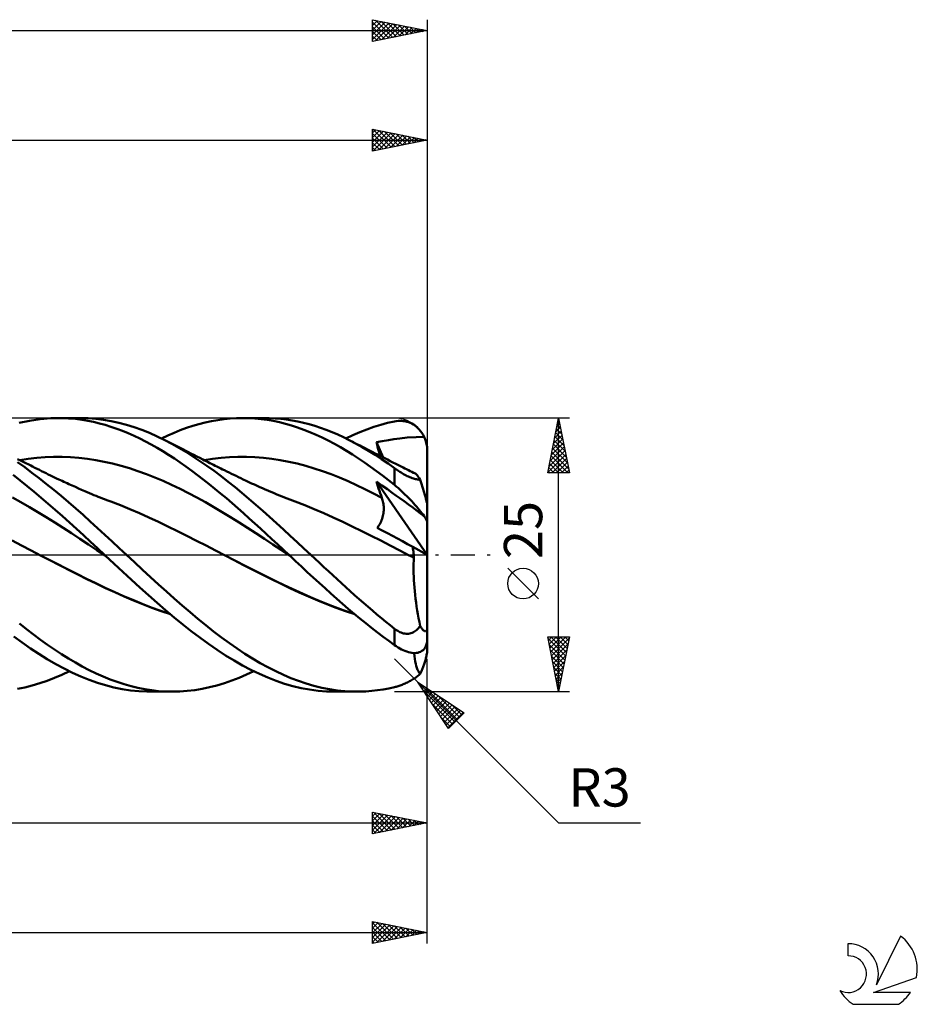
# Model space of a CAD drawing. Units: millimetres. Extents: x -17 to 235, y -41 to 53.
# Drawn here: x 153 to 235, y -41 to 49 of the extents above; entities that cross this region are included whole.
import ezdxf
from ezdxf.enums import TextEntityAlignment as Align

# ---------------------------------------------------------------- set-up
doc = ezdxf.new("R2010")
doc.units = ezdxf.units.MM
doc.header["$LTSCALE"] = 5.55
doc.linetypes.add('LONGDASH_DASH', pattern=[0.85, 0.4, -0.2, 0.05, -0.2])
for name, color, linetype in [('1', 4, 'CONTINUOUS'), ('2', 7, 'CONTINUOUS'), ('4', 2, 'LONGDASH_DASH'), ('CUT', 1, 'CONTINUOUS'), ('SK2', 7, 'CONTINUOUS'), ('SK4', 2, 'LONGDASH_DASH'), ('SK6', 5, 'CONTINUOUS')]:
    doc.layers.add(name, color=color, linetype=linetype)
doc.styles.get("Standard").update_dxf_attribs({"font": 'Monospac821 BT'})

msp = doc.modelspace()

# ---------------------------------------------------------------- linework, layer by layer
at = {"layer": '1', "color": 4, "linetype": 'CONTINUOUS', "lineweight": 50}
for p, q in [((152.703, 12.054), (153.665, 12.26)), ((153.665, 12.26), (154.626, 12.404)), ((154.626, 12.404), (155.595, 12.483)), ((155.595, 12.483), (156.506, 12.498)), ((156.291, 12.5), (158.302, 12.5)), ((157.207, 12.471), (156.506, 12.498)), ((157.856, 12.416), (157.207, 12.471)), ((158.447, 12.339), (157.856, 12.416)), ((159.007, 12.483), (158.311, 12.5)), ((158.983, 12.248), (158.447, 12.339)), ((159.51, 12.14), (158.983, 12.248)), ((159.706, 12.431), (159.007, 12.483)), ((160.037, 12.014), (159.51, 12.14)), ((160.411, 12.345), (159.706, 12.431)), ((160.566, 11.869), (160.037, 12.014)), ((161.117, 12.225), (160.411, 12.345)), ((161.094, 11.706), (160.566, 11.869)), ((161.623, 11.525), (161.094, 11.706)), ((161.824, 12.072), (161.117, 12.225)), ((162.527, 11.885), (161.824, 12.072)), ((163.222, 11.667), (162.527, 11.885)), ((167.999, 11.593), (168.564, 11.781)), ((168.564, 11.781), (169.132, 11.948)), ((169.132, 11.948), (169.704, 12.093)), ((169.704, 12.093), (170.277, 12.217)), ((170.277, 12.217), (170.85, 12.318)), ((170.85, 12.318), (171.423, 12.397)), ((171.423, 12.397), (171.995, 12.454)), ((171.995, 12.454), (172.566, 12.489)), ((172.566, 12.489), (173.136, 12.5)), ((173.133, 12.5), (175.146, 12.5)), ((173.688, 12.489), (173.136, 12.5)), ((174.246, 12.457), (173.688, 12.489)), ((174.805, 12.403), (174.246, 12.457)), ((175.365, 12.328), (174.805, 12.403)), ((175.561, 12.494), (175.037, 12.5)), ((175.925, 12.231), (175.365, 12.328)), ((176.085, 12.47), (175.561, 12.494)), ((176.483, 12.114), (175.925, 12.231)), ((176.607, 12.426), (176.085, 12.47)), ((177.04, 11.975), (176.483, 12.114)), ((177.125, 12.364), (176.607, 12.426)), ((177.594, 11.815), (177.04, 11.975)), ((177.641, 12.284), (177.125, 12.364)), ((178.148, 11.635), (177.594, 11.815)), ((178.158, 12.185), (177.641, 12.284)), ((178.678, 12.067), (178.158, 12.185)), ((179.201, 11.932), (178.678, 12.067)), ((179.724, 11.778), (179.201, 11.932)), ((180.247, 11.606), (179.724, 11.778)), ((185.11, 11.683), (185.746, 11.88)), ((185.746, 11.88), (186.376, 12.05)), ((186.376, 12.05), (187, 12.192)), ((187, 12.192), (187.161, 12.221)), ((187.161, 12.221), (187.322, 12.239)), ((187.322, 12.239), (187.483, 12.246)), ((187.643, 12.243), (187.483, 12.246)), ((187.802, 12.228), (187.643, 12.243)), ((187.961, 12.203), (187.802, 12.228)), ((188.118, 12.166), (187.961, 12.203)), ((188.273, 12.118), (188.118, 12.166)), ((188.426, 12.058), (188.273, 12.118)), ((188.577, 11.987), (188.426, 12.058)), ((188.724, 11.903), (188.577, 11.987)), ((188.868, 11.807), (188.724, 11.903)), ((189.008, 11.698), (188.868, 11.807)), ((189.143, 11.578), (189.008, 11.698)), ((162.152, 11.326), (161.623, 11.525)), ((162.679, 11.11), (162.152, 11.326)), ((163.203, 10.876), (162.679, 11.11)), ((163.725, 10.626), (163.203, 10.876)), ((163.917, 11.418), (163.222, 11.667)), ((164.614, 11.137), (163.917, 11.418)), ((165.313, 10.827), (164.614, 11.137)), ((166.014, 10.488), (165.313, 10.827)), ((165.719, 10.635), (166.291, 10.904)), ((166.291, 10.904), (166.862, 11.153)), ((166.862, 11.153), (167.432, 11.383)), ((167.432, 11.383), (167.999, 11.593)), ((178.708, 11.434), (178.148, 11.635)), ((179.269, 11.213), (178.708, 11.434)), ((179.831, 10.973), (179.269, 11.213)), ((180.393, 10.714), (179.831, 10.973)), ((180.77, 11.417), (180.247, 11.606)), ((181.292, 11.211), (180.77, 11.417)), ((181.813, 10.987), (181.292, 11.211)), ((182.332, 10.746), (181.813, 10.987)), ((182.561, 10.635), (183.193, 10.934)), ((183.193, 10.934), (183.831, 11.209)), ((183.831, 11.209), (184.471, 11.459)), ((184.471, 11.459), (185.11, 11.683)), ((189.271, 11.445), (189.143, 11.578)), ((189.393, 11.299), (189.271, 11.445)), ((189.506, 11.142), (189.393, 11.299)), ((189.611, 10.973), (189.506, 11.142)), ((189.706, 10.793), (189.611, 10.973)), ((164.248, 10.359), (163.725, 10.626)), ((164.776, 10.076), (164.248, 10.359)), ((165.305, 9.777), (164.776, 10.076)), ((166.661, 10.149), (166.014, 10.488)), ((166.198, 10.395), (166.014, 10.488)), ((166.383, 10.302), (166.198, 10.395)), ((166.567, 10.208), (166.383, 10.302)), ((166.752, 10.114), (166.567, 10.208)), ((167.305, 9.787), (166.661, 10.149)), ((166.937, 10.02), (166.752, 10.114)), ((167.121, 9.926), (166.937, 10.02)), ((167.306, 9.831), (167.121, 9.926)), ((180.953, 10.437), (180.393, 10.714)), ((181.508, 10.142), (180.953, 10.437)), ((182.06, 9.831), (181.508, 10.142)), ((182.852, 10.489), (182.332, 10.746)), ((183.443, 10.179), (182.852, 10.489)), ((182.986, 10.42), (182.852, 10.488)), ((183.119, 10.352), (182.986, 10.42)), ((183.253, 10.284), (183.119, 10.352)), ((183.386, 10.216), (183.253, 10.284)), ((183.618, 10.098), (183.386, 10.216)), ((184.039, 9.847), (183.443, 10.179)), ((183.851, 9.98), (183.618, 10.098)), ((184.083, 9.862), (183.851, 9.98)), ((185.35, 10.292), (185.889, 10.385)), ((185.405, 10.085), (185.35, 10.292)), ((185.981, 8.895), (185.35, 10.292)), ((185.461, 9.876), (185.405, 10.085)), ((185.889, 10.385), (186.441, 10.474)), ((186.441, 10.474), (186.953, 10.558)), ((186.953, 10.558), (187.501, 10.639)), ((187.501, 10.639), (188.165, 10.712)), ((188.165, 10.712), (188.971, 10.765)), ((188.971, 10.765), (189.706, 10.793)), ((189.755, 10.687), (189.706, 10.793)), ((189.798, 10.581), (189.755, 10.687)), ((189.838, 10.472), (189.798, 10.581)), ((189.874, 10.358), (189.838, 10.472)), ((189.907, 10.239), (189.874, 10.358)), ((189.936, 10.117), (189.907, 10.239)), ((189.959, 9.993), (189.936, 10.117)), ((189.977, 9.868), (189.959, 9.993)), ((165.836, 9.464), (165.305, 9.777)), ((166.366, 9.135), (165.836, 9.464)), ((166.895, 8.792), (166.366, 9.135)), ((167.943, 9.404), (167.305, 9.787)), ((167.491, 9.736), (167.306, 9.831)), ((167.717, 9.62), (167.491, 9.736)), ((167.943, 9.504), (167.717, 9.62)), ((168.168, 9.387), (167.943, 9.504)), ((168.581, 8.999), (167.943, 9.404)), ((168.394, 9.27), (168.168, 9.387)), ((168.665, 9.131), (168.394, 9.27)), ((169.222, 8.573), (168.581, 8.999)), ((168.936, 8.992), (168.665, 9.131)), ((182.61, 9.504), (182.06, 9.831)), ((183.162, 9.161), (182.61, 9.504)), ((183.714, 8.803), (183.162, 9.161)), ((184.636, 9.497), (184.039, 9.847)), ((184.315, 9.744), (184.083, 9.862)), ((184.547, 9.626), (184.315, 9.744)), ((184.78, 9.507), (184.547, 9.626)), ((185.233, 9.127), (184.636, 9.497)), ((185.012, 9.389), (184.78, 9.507)), ((185.244, 9.271), (185.012, 9.389)), ((185.828, 8.74), (185.233, 9.127)), ((185.373, 9.205), (185.244, 9.271)), ((185.622, 9.078), (185.373, 9.205)), ((185.518, 9.668), (185.461, 9.876)), ((185.577, 9.459), (185.518, 9.668)), ((185.637, 9.249), (185.577, 9.459)), ((185.87, 8.952), (185.622, 9.078)), ((185.698, 9.04), (185.637, 9.249)), ((189.99, 9.743), (189.977, 9.868)), ((189.998, 9.62), (189.99, 9.743)), ((190, 9.5), (189.998, 9.62)), ((190, 4.507), (190, 9.5)), ((153.212, 7.997), (152.54, 8.468)), ((152.82, 8.626), (152.567, 8.755)), ((152.773, 8.65), (153.543, 8.768)), ((153.074, 8.497), (152.82, 8.626)), ((153.328, 8.369), (153.074, 8.497)), ((153.582, 8.241), (153.328, 8.369)), ((153.543, 8.768), (154.314, 8.858)), ((153.76, 8.151), (153.582, 8.241)), ((153.939, 8.061), (153.76, 8.151)), ((154.314, 8.858), (155.084, 8.918)), ((155.084, 8.918), (155.854, 8.948)), ((155.854, 8.948), (156.625, 8.949)), ((157.395, 8.921), (156.625, 8.949)), ((158.165, 8.863), (157.395, 8.921)), ((158.936, 8.775), (158.165, 8.863)), ((159.706, 8.658), (158.936, 8.775)), ((160.476, 8.513), (159.706, 8.658)), ((161.247, 8.341), (160.476, 8.513)), ((162.017, 8.141), (161.247, 8.341)), ((162.788, 7.914), (162.017, 8.141)), ((167.423, 8.436), (166.895, 8.792)), ((167.948, 8.066), (167.423, 8.436)), ((169.207, 8.854), (168.936, 8.992)), ((169.478, 8.716), (169.207, 8.854)), ((169.865, 8.128), (169.222, 8.573)), ((169.641, 8.634), (169.478, 8.716)), ((169.609, 8.65), (170.382, 8.768)), ((169.804, 8.551), (169.641, 8.634)), ((169.967, 8.469), (169.804, 8.551)), ((170.51, 7.665), (169.865, 8.128)), ((170.13, 8.387), (169.967, 8.469)), ((170.293, 8.306), (170.13, 8.387)), ((170.456, 8.224), (170.293, 8.306)), ((170.382, 8.768), (171.155, 8.857)), ((170.619, 8.143), (170.456, 8.224)), ((170.782, 8.062), (170.619, 8.143)), ((171.155, 8.857), (171.929, 8.918)), ((171.929, 8.918), (172.702, 8.948)), ((172.702, 8.948), (173.476, 8.949)), ((174.249, 8.92), (173.476, 8.949)), ((175.022, 8.861), (174.249, 8.92)), ((175.796, 8.773), (175.022, 8.861)), ((176.569, 8.656), (175.796, 8.773)), ((177.342, 8.509), (176.569, 8.656)), ((178.116, 8.333), (177.342, 8.509)), ((178.889, 8.131), (178.116, 8.333)), ((179.662, 7.902), (178.889, 8.131)), ((184.268, 8.431), (183.714, 8.803)), ((184.821, 8.046), (184.268, 8.431)), ((186.417, 8.338), (185.828, 8.74)), ((186.119, 8.825), (185.87, 8.952)), ((186.367, 8.698), (186.119, 8.825)), ((186.615, 8.571), (186.367, 8.698)), ((187, 7.922), (186.417, 8.338)), ((186.864, 8.444), (186.615, 8.571)), ((187.112, 8.318), (186.864, 8.444)), ((187.36, 8.192), (187.112, 8.318)), ((187.491, 8.126), (187.36, 8.192)), ((187.621, 8.061), (187.491, 8.126)), ((152.799, 6.799), (152.148, 7.298)), ((153.878, 7.507), (153.212, 7.997)), ((154.542, 6.999), (153.878, 7.507)), ((154.142, 7.958), (153.939, 8.061)), ((154.346, 7.855), (154.142, 7.958)), ((154.55, 7.754), (154.346, 7.855)), ((154.754, 7.653), (154.55, 7.754)), ((154.958, 7.553), (154.754, 7.653)), ((155.162, 7.453), (154.958, 7.553)), ((155.365, 7.354), (155.162, 7.453)), ((155.569, 7.256), (155.365, 7.354)), ((155.757, 7.166), (155.569, 7.256)), ((163.558, 7.658), (162.788, 7.914)), ((164.328, 7.378), (163.558, 7.658)), ((165.099, 7.075), (164.328, 7.378)), ((168.471, 7.685), (167.948, 8.066)), ((168.995, 7.291), (168.471, 7.685)), ((169.524, 6.885), (168.995, 7.291)), ((171.154, 7.184), (170.51, 7.665)), ((170.953, 7.977), (170.782, 8.062)), ((171.123, 7.892), (170.953, 7.977)), ((171.294, 7.808), (171.123, 7.892)), ((171.465, 7.724), (171.294, 7.808)), ((171.677, 7.62), (171.465, 7.724)), ((171.889, 7.516), (171.677, 7.62)), ((172.101, 7.412), (171.889, 7.516)), ((172.314, 7.309), (172.101, 7.412)), ((172.526, 7.206), (172.314, 7.309)), ((172.738, 7.103), (172.526, 7.206)), ((180.436, 7.648), (179.662, 7.902)), ((181.209, 7.368), (180.436, 7.648)), ((181.982, 7.061), (181.209, 7.368)), ((185.371, 7.648), (184.821, 8.046)), ((185.918, 7.239), (185.371, 7.648)), ((186.461, 6.819), (185.918, 7.239)), ((187.095, 7.853), (187, 7.922)), ((187, 6.389), (187, 7.922)), ((187.193, 7.784), (187.095, 7.853)), ((187.293, 7.715), (187.193, 7.784)), ((187.396, 7.647), (187.293, 7.715)), ((187.501, 7.578), (187.396, 7.647)), ((187.608, 7.511), (187.501, 7.578)), ((187.718, 7.445), (187.608, 7.511)), ((187.783, 7.98), (187.621, 8.061)), ((187.829, 7.381), (187.718, 7.445)), ((187.945, 7.9), (187.783, 7.98)), ((187.941, 7.32), (187.829, 7.381)), ((188.055, 7.26), (187.941, 7.32)), ((188.106, 7.819), (187.945, 7.9)), ((188.169, 7.204), (188.055, 7.26)), ((188.268, 7.74), (188.106, 7.819)), ((188.284, 7.151), (188.169, 7.204)), ((188.429, 7.66), (188.268, 7.74)), ((188.591, 7.581), (188.429, 7.66)), ((188.752, 7.503), (188.591, 7.581)), ((188.914, 7.424), (188.752, 7.503)), ((188.969, 7.387), (188.914, 7.424)), ((189.031, 7.326), (188.969, 7.387)), ((189.101, 7.241), (189.031, 7.326)), ((189.177, 7.133), (189.101, 7.241)), ((153.444, 6.285), (152.799, 6.799)), ((155.211, 6.473), (154.542, 6.999)), ((155.881, 5.932), (155.211, 6.473)), ((155.945, 7.076), (155.757, 7.166)), ((156.133, 6.987), (155.945, 7.076)), ((156.321, 6.899), (156.133, 6.987)), ((156.475, 6.827), (156.321, 6.899)), ((156.63, 6.755), (156.475, 6.827)), ((156.784, 6.683), (156.63, 6.755)), ((156.938, 6.612), (156.784, 6.683)), ((157.093, 6.541), (156.938, 6.612)), ((157.247, 6.47), (157.093, 6.541)), ((157.402, 6.4), (157.247, 6.47)), ((157.556, 6.33), (157.402, 6.4)), ((157.843, 6.201), (157.556, 6.33)), ((165.869, 6.75), (165.099, 7.075)), ((166.639, 6.403), (165.869, 6.75)), ((167.41, 6.033), (166.639, 6.403)), ((170.054, 6.469), (169.524, 6.885)), ((170.585, 6.043), (170.054, 6.469)), ((171.797, 6.686), (171.154, 7.184)), ((172.436, 6.174), (171.797, 6.686)), ((172.95, 7), (172.738, 7.103)), ((173.162, 6.899), (172.95, 7)), ((173.452, 6.762), (173.162, 6.899)), ((173.7, 6.646), (173.452, 6.762)), ((173.949, 6.531), (173.7, 6.646)), ((174.197, 6.418), (173.949, 6.531)), ((174.445, 6.306), (174.197, 6.418)), ((174.694, 6.195), (174.445, 6.306)), ((182.756, 6.729), (181.982, 7.061)), ((183.529, 6.378), (182.756, 6.729)), ((184.302, 6.006), (183.529, 6.378)), ((185.416, 6.481), (185.35, 6.699)), ((189.991, 0.013), (185.35, 6.699)), ((185.843, 6.349), (185.35, 6.699)), ((185.484, 6.265), (185.416, 6.481)), ((186.348, 5.99), (185.843, 6.349)), ((187, 6.389), (186.461, 6.819)), ((187.161, 6.256), (187, 6.389)), ((188.397, 7.102), (188.284, 7.151)), ((188.508, 7.058), (188.397, 7.102)), ((188.617, 7.018), (188.508, 7.058)), ((188.724, 6.983), (188.617, 7.018)), ((188.827, 6.952), (188.724, 6.983)), ((188.925, 6.925), (188.827, 6.952)), ((189.018, 6.903), (188.925, 6.925)), ((189.107, 6.885), (189.018, 6.903)), ((189.191, 6.87), (189.107, 6.885)), ((189.259, 7.002), (189.177, 7.133)), ((189.271, 6.859), (189.191, 6.87)), ((189.347, 6.85), (189.259, 7.002)), ((189.347, 6.85), (189.271, 6.859)), ((189.378, 6.756), (189.347, 6.85)), ((189.409, 6.662), (189.378, 6.756)), ((189.439, 6.57), (189.409, 6.662)), ((189.469, 6.478), (189.439, 6.57)), ((189.499, 6.384), (189.469, 6.478)), ((189.53, 6.288), (189.499, 6.384)), ((154.084, 5.759), (153.444, 6.285)), ((154.723, 5.22), (154.084, 5.759)), ((156.552, 5.377), (155.881, 5.932)), ((158.13, 6.073), (157.843, 6.201)), ((158.417, 5.947), (158.13, 6.073)), ((158.705, 5.821), (158.417, 5.947)), ((158.914, 5.731), (158.705, 5.821)), ((159.124, 5.641), (158.914, 5.731)), ((159.334, 5.553), (159.124, 5.641)), ((159.543, 5.466), (159.334, 5.553)), ((159.737, 5.387), (159.543, 5.466)), ((168.18, 5.64), (167.41, 6.033)), ((168.95, 5.229), (168.18, 5.64)), ((171.115, 5.607), (170.585, 6.043)), ((171.643, 5.164), (171.115, 5.607)), ((173.065, 5.653), (172.436, 6.174)), ((173.694, 5.121), (173.065, 5.653)), ((174.942, 6.085), (174.694, 6.195)), ((175.19, 5.977), (174.942, 6.085)), ((175.439, 5.87), (175.19, 5.977)), ((175.552, 5.821), (175.439, 5.87)), ((175.786, 5.722), (175.552, 5.821)), ((176.02, 5.623), (175.786, 5.722)), ((176.255, 5.526), (176.02, 5.623)), ((176.489, 5.429), (176.255, 5.526)), ((176.723, 5.334), (176.489, 5.429)), ((185.076, 5.616), (184.302, 6.006)), ((185.849, 5.206), (185.076, 5.616)), ((185.554, 6.05), (185.484, 6.265)), ((185.625, 5.837), (185.554, 6.05)), ((185.698, 5.625), (185.625, 5.837)), ((185.773, 5.414), (185.698, 5.625)), ((185.849, 5.206), (185.773, 5.414)), ((186.8, 5.669), (186.348, 5.99)), ((187.138, 5.429), (186.8, 5.669)), ((187.475, 5.187), (187.138, 5.429)), ((187.322, 6.118), (187.161, 6.256)), ((187.483, 5.976), (187.322, 6.118)), ((187.643, 5.83), (187.483, 5.976)), ((187.802, 5.681), (187.643, 5.83)), ((187.961, 5.528), (187.802, 5.681)), ((188.118, 5.373), (187.961, 5.528)), ((189.561, 6.19), (189.53, 6.288)), ((189.592, 6.091), (189.561, 6.19)), ((189.623, 5.99), (189.592, 6.091)), ((189.654, 5.89), (189.623, 5.99)), ((189.684, 5.789), (189.654, 5.89)), ((189.714, 5.689), (189.684, 5.789)), ((189.743, 5.59), (189.714, 5.689)), ((189.772, 5.492), (189.743, 5.59)), ((189.799, 5.397), (189.772, 5.492)), ((152.871, 4.812), (152.1, 5.236)), ((153.641, 4.37), (152.871, 4.812)), ((155.366, 4.67), (154.723, 5.22)), ((156.01, 4.11), (155.366, 4.67)), ((157.223, 4.809), (156.552, 5.377)), ((157.889, 4.23), (157.223, 4.809)), ((159.93, 5.309), (159.737, 5.387)), ((160.123, 5.232), (159.93, 5.309)), ((160.316, 5.155), (160.123, 5.232)), ((160.51, 5.08), (160.316, 5.155)), ((160.703, 5.006), (160.51, 5.08)), ((160.896, 4.933), (160.703, 5.006)), ((161.089, 4.861), (160.896, 4.933)), ((161.959, 4.528), (161.09, 4.861)), ((162.828, 4.174), (161.959, 4.528)), ((169.721, 4.804), (168.95, 5.229)), ((170.491, 4.365), (169.721, 4.804)), ((172.167, 4.715), (171.643, 5.164)), ((172.686, 4.26), (172.167, 4.715)), ((174.326, 4.579), (173.694, 5.121)), ((174.958, 4.028), (174.326, 4.579)), ((176.957, 5.24), (176.723, 5.334)), ((177.192, 5.146), (176.957, 5.24)), ((177.426, 5.054), (177.192, 5.146)), ((177.678, 4.956), (177.426, 5.054)), ((177.931, 4.86), (177.678, 4.956)), ((178.8, 4.525), (177.931, 4.86)), ((179.668, 4.173), (178.8, 4.525)), ((185.886, 5.099), (185.849, 5.206)), ((185.919, 4.989), (185.886, 5.099)), ((185.948, 4.878), (185.919, 4.989)), ((185.972, 4.764), (185.948, 4.878)), ((185.991, 4.649), (185.972, 4.764)), ((186.006, 4.532), (185.991, 4.649)), ((186.016, 4.414), (186.006, 4.532)), ((187.875, 4.898), (187.475, 5.187)), ((188.277, 4.603), (187.875, 4.898)), ((188.273, 5.216), (188.118, 5.373)), ((188.426, 5.057), (188.273, 5.216)), ((188.671, 4.313), (188.277, 4.603)), ((188.577, 4.898), (188.426, 5.057)), ((188.724, 4.737), (188.577, 4.898)), ((188.868, 4.578), (188.724, 4.737)), ((189.008, 4.419), (188.868, 4.578)), ((189.825, 5.303), (189.799, 5.397)), ((189.85, 5.213), (189.825, 5.303)), ((189.874, 5.124), (189.85, 5.213)), ((189.897, 5.033), (189.874, 5.124)), ((189.92, 4.944), (189.897, 5.033)), ((189.94, 4.859), (189.92, 4.944)), ((189.958, 4.781), (189.94, 4.859)), ((189.972, 4.712), (189.958, 4.781)), ((189.984, 4.648), (189.972, 4.712)), ((189.993, 4.591), (189.984, 4.648)), ((189.998, 4.543), (189.993, 4.591)), ((190, 4.507), (189.998, 4.543)), ((190, 0.008), (190, 4.507)), ((154.412, 3.909), (153.641, 4.37)), ((155.183, 3.439), (154.412, 3.909)), ((156.655, 3.541), (156.01, 4.11)), ((158.55, 3.643), (157.889, 4.23)), ((159.207, 3.047), (158.55, 3.643)), ((163.697, 3.8), (162.828, 4.174)), ((164.566, 3.411), (163.697, 3.8)), ((171.261, 3.911), (170.491, 4.365)), ((172.032, 3.442), (171.261, 3.911)), ((173.203, 3.801), (172.686, 4.26)), ((173.721, 3.336), (173.203, 3.801)), ((175.591, 3.468), (174.958, 4.028)), ((180.537, 3.805), (179.668, 4.173)), ((181.405, 3.418), (180.537, 3.805)), ((185.944, 3.555), (185.97, 3.681)), ((185.97, 3.681), (185.991, 3.807)), ((185.991, 3.807), (186.007, 3.931)), ((186.007, 3.931), (186.016, 4.054)), ((186.021, 4.295), (186.016, 4.414)), ((186.016, 4.054), (186.021, 4.175)), ((186.021, 4.175), (186.021, 4.295)), ((188.991, 4.075), (188.671, 4.313)), ((189.368, 3.792), (188.991, 4.075)), ((189.143, 4.262), (189.008, 4.419)), ((189.271, 4.109), (189.143, 4.262)), ((189.393, 3.958), (189.271, 4.109)), ((189.706, 3.539), (189.368, 3.792)), ((189.506, 3.813), (189.393, 3.958)), ((189.611, 3.672), (189.506, 3.813)), ((189.706, 3.539), (189.611, 3.672)), ((155.953, 2.96), (155.183, 3.439)), ((156.724, 2.472), (155.953, 2.96)), ((157.299, 2.963), (156.655, 3.541)), ((157.941, 2.379), (157.299, 2.963)), ((159.868, 2.446), (159.207, 3.047)), ((165.435, 3.011), (164.566, 3.411)), ((166.304, 2.599), (165.435, 3.011)), ((172.802, 2.959), (172.032, 3.442)), ((173.573, 2.465), (172.802, 2.959)), ((174.24, 2.868), (173.721, 3.336)), ((174.759, 2.397), (174.24, 2.868)), ((176.223, 2.901), (175.591, 3.468)), ((176.851, 2.327), (176.223, 2.901)), ((182.274, 3.014), (181.405, 3.418)), ((183.143, 2.598), (182.274, 3.014)), ((185.583, 2.695), (185.653, 2.811)), ((185.653, 2.811), (185.717, 2.93)), ((185.717, 2.93), (185.775, 3.052)), ((185.775, 3.052), (185.826, 3.176)), ((185.826, 3.176), (185.872, 3.301)), ((185.872, 3.301), (185.911, 3.428)), ((185.911, 3.428), (185.944, 3.555)), ((189.755, 3.469), (189.706, 3.539)), ((189.798, 3.404), (189.755, 3.469)), ((189.838, 3.34), (189.798, 3.404)), ((189.874, 3.277), (189.838, 3.34)), ((189.907, 3.216), (189.874, 3.277)), ((189.936, 3.157), (189.907, 3.216)), ((189.959, 3.101), (189.936, 3.157)), ((189.977, 3.048), (189.959, 3.101)), ((189.99, 3), (189.977, 3.048)), ((189.998, 2.957), (189.99, 3)), ((190, 2.918), (189.998, 2.957)), ((157.494, 1.976), (156.724, 2.472)), ((158.265, 1.471), (157.494, 1.976)), ((158.58, 1.789), (157.941, 2.379)), ((160.53, 1.839), (159.868, 2.446)), ((161.194, 1.228), (160.53, 1.839)), ((167.173, 2.176), (166.304, 2.599)), ((168.042, 1.739), (167.173, 2.176)), ((174.343, 1.968), (173.573, 2.465)), ((175.113, 1.465), (174.343, 1.968)), ((175.279, 1.922), (174.759, 2.397)), ((175.799, 1.444), (175.279, 1.922)), ((177.473, 1.751), (176.851, 2.327)), ((184.011, 2.174), (183.143, 2.598)), ((184.88, 1.743), (184.011, 2.174)), ((185.427, 2.479), (185.507, 2.585)), ((185.888, 2.232), (185.427, 2.479)), ((185.507, 2.585), (185.583, 2.695)), ((186.35, 1.984), (185.888, 2.232)), ((186.813, 1.736), (186.35, 1.984)), ((152.928, 0.857), (152.06, 1.301)), ((159.035, 0.956), (158.265, 1.471)), ((159.216, 1.196), (158.58, 1.789)), ((159.806, 0.442), (159.035, 0.956)), ((159.855, 0.599), (159.216, 1.196)), ((161.857, 0.615), (161.194, 1.228)), ((168.911, 1.294), (168.042, 1.739)), ((169.78, 0.848), (168.911, 1.294)), ((175.884, 0.958), (175.113, 1.465)), ((176.318, 0.963), (175.799, 1.444)), ((176.654, 0.446), (175.884, 0.958)), ((176.835, 0.481), (176.318, 0.963)), ((178.096, 1.17), (177.473, 1.751)), ((178.724, 0.585), (178.096, 1.17)), ((185.748, 1.303), (184.88, 1.743)), ((186.617, 0.855), (185.748, 1.303)), ((187.277, 1.487), (186.813, 1.736)), ((187.741, 1.238), (187.277, 1.487)), ((188.205, 0.989), (187.741, 1.238)), ((188.669, 0.74), (188.205, 0.989)), ((153.795, 0.405), (152.928, 0.857)), ((154.663, -0.05), (153.795, 0.405)), ((160.577, -0.071), (159.806, 0.442)), ((160.5, 0), (159.855, 0.599)), ((160.513, -0.012), (160.5, 0)), ((162.518, 0), (161.857, 0.615)), ((163.247, -0.684), (162.518, 0)), ((170.649, 0.4), (169.78, 0.848)), ((171.518, -0.05), (170.649, 0.4)), ((177.424, -0.071), (176.654, 0.446)), ((177.349, 0), (176.835, 0.481)), ((177.361, -0.012), (177.349, 0)), ((179.354, 0), (178.724, 0.585)), ((179.756, -0.373), (179.354, 0)), ((187.486, 0.401), (186.617, 0.855)), ((188.354, -0.051), (187.486, 0.401)), ((188.691, 0.591), (188.669, 0.74)), ((190, 0.008), (188.669, 0.74)), ((188.712, 0.442), (188.691, 0.591)), ((188.73, 0.295), (188.712, 0.442)), ((188.746, 0.15), (188.73, 0.295)), ((188.76, 0.007), (188.746, 0.15)), ((188.771, -0.133), (188.76, 0.007)), ((190, -6.561), (190, 0.008)), ((155.511, -0.491), (154.663, -0.05)), ((155.504, -0.486), (154.666, -0.051)), ((156.346, -0.918), (155.504, -0.486)), ((156.359, -0.928), (155.511, -0.491)), ((160.526, -0.024), (160.513, -0.012)), ((160.539, -0.036), (160.526, -0.024)), ((160.552, -0.048), (160.539, -0.036)), ((160.565, -0.06), (160.552, -0.048)), ((160.578, -0.072), (160.565, -0.06)), ((161.375, -0.811), (160.578, -0.072)), ((162.171, -1.547), (161.375, -0.811)), ((163.971, -1.362), (163.247, -0.684)), ((171.518, -0.05), (171.517, -0.05)), ((172.46, -0.539), (171.517, -0.05)), ((172.364, -0.491), (171.518, -0.05)), ((173.211, -0.934), (172.364, -0.491)), ((173.419, -1.037), (172.46, -0.539)), ((177.386, -0.036), (177.361, -0.012)), ((177.399, -0.047), (177.386, -0.036)), ((177.412, -0.059), (177.399, -0.047)), ((177.424, -0.071), (177.412, -0.059)), ((177.958, -0.572), (177.424, -0.071)), ((178.494, -1.073), (177.958, -0.572)), ((180.158, -0.745), (179.756, -0.373)), ((180.56, -1.117), (180.158, -0.745)), ((188.424, -0.087), (188.354, -0.051)), ((188.425, -0.087), (188.354, -0.051)), ((188.355, -0.051), (188.355, -0.051)), ((188.355, -0.051), (188.355, -0.051)), ((188.493, -0.123), (188.424, -0.087)), ((188.496, -0.124), (188.425, -0.087)), ((188.562, -0.159), (188.493, -0.123)), ((188.567, -0.16), (188.496, -0.124)), ((188.632, -0.195), (188.562, -0.159)), ((188.638, -0.197), (188.567, -0.16)), ((188.701, -0.231), (188.632, -0.195)), ((188.708, -0.234), (188.638, -0.197)), ((188.771, -0.266), (188.701, -0.231)), ((188.779, -0.27), (188.708, -0.234)), ((188.739, -1.091), (188.744, -0.807)), ((188.744, -0.807), (188.755, -0.532)), ((188.755, -0.532), (188.77, -0.266)), ((188.772, -0.267), (188.77, -0.266)), ((188.779, -0.27), (188.771, -0.133)), ((188.773, -0.268), (188.772, -0.267)), ((188.774, -0.268), (188.773, -0.268)), ((188.775, -0.269), (188.774, -0.268)), ((188.777, -0.269), (188.775, -0.269)), ((188.779, -0.27), (188.777, -0.269)), ((157.188, -1.346), (156.346, -0.918)), ((157.207, -1.362), (156.359, -0.928)), ((158.028, -1.77), (157.188, -1.346)), ((158.056, -1.791), (157.207, -1.362)), ((158.863, -2.188), (158.028, -1.77)), ((158.904, -2.217), (158.056, -1.791)), ((162.958, -2.274), (162.171, -1.547)), ((164.697, -2.033), (163.971, -1.362)), ((174.058, -1.369), (173.211, -0.934)), ((174.396, -1.534), (173.419, -1.037)), ((174.904, -1.797), (174.058, -1.369)), ((175.374, -2.022), (174.396, -1.534)), ((175.751, -2.217), (174.904, -1.797)), ((179.033, -1.572), (178.494, -1.073)), ((179.574, -2.068), (179.033, -1.572)), ((180.961, -1.488), (180.56, -1.117)), ((181.362, -1.858), (180.961, -1.488)), ((188.739, -1.384), (188.739, -1.091)), ((188.744, -1.687), (188.739, -1.384)), ((188.754, -1.998), (188.744, -1.687)), ((159.705, -2.599), (158.863, -2.188)), ((159.752, -2.633), (158.904, -2.217)), ((160.552, -3), (159.705, -2.599)), ((160.6, -3.035), (159.752, -2.633)), ((163.739, -2.991), (162.958, -2.274)), ((165.425, -2.697), (164.697, -2.033)), ((166.154, -3.352), (165.425, -2.697)), ((176.35, -2.498), (175.374, -2.022)), ((176.598, -2.629), (175.751, -2.217)), ((177.321, -2.963), (176.35, -2.498)), ((177.445, -3.034), (176.598, -2.629)), ((180.114, -2.56), (179.574, -2.068)), ((180.654, -3.048), (180.114, -2.56)), ((181.761, -2.226), (181.362, -1.858)), ((182.159, -2.594), (181.761, -2.226)), ((182.558, -2.959), (182.159, -2.594)), ((188.77, -2.318), (188.754, -1.998)), ((188.791, -2.646), (188.77, -2.318)), ((188.817, -2.981), (188.791, -2.646)), ((161.4, -3.388), (160.552, -3)), ((161.448, -3.424), (160.6, -3.035)), ((162.247, -3.763), (161.4, -3.388)), ((162.296, -3.801), (161.448, -3.424)), ((164.52, -3.695), (163.739, -2.991)), ((166.881, -3.998), (166.154, -3.352)), ((178.315, -3.423), (177.321, -2.963)), ((178.291, -3.427), (177.445, -3.034)), ((179.138, -3.803), (178.291, -3.427)), ((179.321, -3.866), (178.315, -3.423)), ((181.19, -3.531), (180.654, -3.048)), ((181.723, -4.006), (181.19, -3.531)), ((182.959, -3.322), (182.558, -2.959)), ((183.361, -3.683), (182.959, -3.322)), ((188.849, -3.322), (188.817, -2.981)), ((188.885, -3.666), (188.849, -3.322)), ((163.09, -4.123), (162.247, -3.763)), ((163.144, -4.164), (162.296, -3.801)), ((163.933, -4.47), (163.09, -4.123)), ((163.992, -4.513), (163.144, -4.164)), ((164.783, -4.798), (163.933, -4.47)), ((165.304, -4.384), (164.52, -3.695)), ((166.088, -5.057), (165.304, -4.384)), ((167.602, -4.63), (166.881, -3.998)), ((179.985, -4.163), (179.138, -3.803)), ((180.327, -4.286), (179.321, -3.866)), ((180.831, -4.507), (179.985, -4.163)), ((181.328, -4.681), (180.327, -4.286)), ((182.252, -4.473), (181.723, -4.006)), ((182.781, -4.933), (182.252, -4.473)), ((183.767, -4.042), (183.361, -3.683)), ((184.174, -4.397), (183.767, -4.042)), ((184.581, -4.749), (184.174, -4.397)), ((188.927, -4.014), (188.885, -3.666)), ((188.973, -4.366), (188.927, -4.014)), ((189.024, -4.72), (188.973, -4.366)), ((164.84, -4.84), (163.992, -4.513)), ((165.636, -5.107), (164.783, -4.798)), ((165.688, -5.147), (164.84, -4.84)), ((166.488, -5.394), (165.636, -5.107)), ((166.536, -5.434), (165.688, -5.147)), ((166.872, -5.714), (166.088, -5.057)), ((168.318, -5.248), (167.602, -4.63)), ((169.035, -5.849), (168.318, -5.248)), ((181.678, -4.835), (180.831, -4.507)), ((182.324, -5.051), (181.328, -4.681)), ((182.525, -5.145), (181.678, -4.835)), ((183.325, -5.395), (182.324, -5.051)), ((183.371, -5.433), (182.525, -5.145)), ((183.311, -5.384), (182.781, -4.933)), ((183.843, -5.826), (183.311, -5.384)), ((184.988, -5.096), (184.581, -4.749)), ((185.395, -5.439), (184.988, -5.096)), ((189.08, -5.076), (189.024, -4.72)), ((189.14, -5.435), (189.08, -5.076)), ((153.376, -6.795), (152.736, -6.287)), ((167.654, -6.353), (166.872, -5.714)), ((169.755, -6.433), (169.035, -5.849)), ((184.375, -6.258), (183.843, -5.826)), ((184.906, -6.679), (184.375, -6.258)), ((185.801, -5.776), (185.395, -5.439)), ((186.204, -6.107), (185.801, -5.776)), ((186.603, -6.431), (186.204, -6.107)), ((189.205, -5.795), (189.14, -5.435)), ((189.274, -6.154), (189.205, -5.795)), ((189.347, -6.512), (189.274, -6.154)), ((154.01, -7.287), (153.376, -6.795)), ((168.43, -6.97), (167.654, -6.353)), ((169.209, -7.563), (168.43, -6.97)), ((170.478, -6.998), (169.755, -6.433)), ((171.199, -7.543), (170.478, -6.998)), ((185.435, -7.089), (184.906, -6.679)), ((185.96, -7.487), (185.435, -7.089)), ((187, -6.748), (186.603, -6.431)), ((187.095, -6.821), (187, -6.748)), ((187, -8.244), (187, -6.748)), ((187.193, -6.889), (187.095, -6.821)), ((187.293, -6.952), (187.193, -6.889)), ((187.396, -7.01), (187.293, -6.952)), ((187.501, -7.062), (187.396, -7.01)), ((187.608, -7.107), (187.501, -7.062)), ((187.718, -7.145), (187.608, -7.107)), ((187.829, -7.175), (187.718, -7.145)), ((187.941, -7.197), (187.829, -7.175)), ((188.055, -7.209), (187.941, -7.197)), ((188.284, -7.204), (188.397, -7.186)), ((188.397, -7.186), (188.508, -7.158)), ((188.508, -7.158), (188.617, -7.12)), ((188.617, -7.12), (188.724, -7.071)), ((188.724, -7.071), (188.827, -7.014)), ((188.827, -7.014), (188.925, -6.948)), ((188.925, -6.948), (189.018, -6.874)), ((189.018, -6.874), (189.107, -6.793)), ((189.107, -6.793), (189.191, -6.706)), ((189.191, -6.706), (189.271, -6.613)), ((189.271, -6.613), (189.347, -6.512)), ((189.378, -6.561), (189.347, -6.512)), ((189.409, -6.607), (189.378, -6.561)), ((189.439, -6.651), (189.409, -6.607)), ((189.469, -6.693), (189.439, -6.651)), ((189.499, -6.732), (189.469, -6.693)), ((189.53, -6.771), (189.499, -6.732)), ((189.561, -6.807), (189.53, -6.771)), ((189.592, -6.842), (189.561, -6.807)), ((189.623, -6.873), (189.592, -6.842)), ((189.654, -6.902), (189.623, -6.873)), ((189.684, -6.927), (189.654, -6.902)), ((189.714, -6.948), (189.684, -6.927)), ((189.743, -6.966), (189.714, -6.948)), ((189.772, -6.978), (189.743, -6.966)), ((189.799, -6.987), (189.772, -6.978)), ((189.825, -6.99), (189.799, -6.987)), ((189.825, -6.99), (189.85, -6.989)), ((189.85, -6.989), (189.874, -6.981)), ((189.874, -6.981), (189.897, -6.967)), ((189.897, -6.967), (189.92, -6.946)), ((189.92, -6.946), (189.94, -6.916)), ((189.94, -6.916), (189.958, -6.878)), ((189.958, -6.878), (189.972, -6.834)), ((189.972, -6.834), (189.984, -6.78)), ((189.984, -6.78), (189.993, -6.714)), ((189.993, -6.714), (189.998, -6.64)), ((189.998, -6.64), (190, -6.561)), ((190, -7.696), (190, -6.561)), ((152.986, -8.009), (152.219, -7.449)), ((153.75, -8.544), (152.986, -8.009)), ((154.645, -7.763), (154.01, -7.287)), ((155.282, -8.22), (154.645, -7.763)), ((169.996, -8.132), (169.209, -7.563)), ((171.919, -8.066), (171.199, -7.543)), ((172.63, -8.563), (171.919, -8.066)), ((186.482, -7.872), (185.96, -7.487)), ((187, -8.244), (186.482, -7.872)), ((188.169, -7.212), (188.055, -7.209)), ((188.169, -7.212), (188.284, -7.204)), ((189.936, -8.166), (189.959, -8.077)), ((189.959, -8.077), (189.977, -7.984)), ((189.977, -7.984), (189.99, -7.888)), ((189.99, -7.888), (189.998, -7.792)), ((189.998, -7.792), (190, -7.696)), ((190, -8.562), (190, -7.724)), ((154.509, -9.051), (153.75, -8.544)), ((155.921, -8.658), (155.282, -8.22)), ((156.561, -9.076), (155.921, -8.658)), ((170.784, -8.673), (169.996, -8.132)), ((171.57, -9.184), (170.784, -8.673)), ((173.331, -9.031), (172.63, -8.563)), ((187.161, -8.354), (187, -8.244)), ((187.322, -8.457), (187.161, -8.354)), ((187.483, -8.552), (187.322, -8.457)), ((187.643, -8.639), (187.483, -8.552)), ((187.802, -8.717), (187.643, -8.639)), ((187.961, -8.786), (187.802, -8.717)), ((188.118, -8.845), (187.961, -8.786)), ((188.273, -8.894), (188.118, -8.845)), ((188.426, -8.933), (188.273, -8.894)), ((188.577, -8.96), (188.426, -8.933)), ((188.724, -8.975), (188.577, -8.96)), ((188.868, -8.978), (188.724, -8.975)), ((188.815, -9.248), (188.787, -8.978)), ((188.868, -8.978), (189.008, -8.967)), ((189.008, -8.967), (189.143, -8.943)), ((189.143, -8.943), (189.271, -8.905)), ((189.271, -8.905), (189.393, -8.853)), ((189.393, -8.853), (189.506, -8.786)), ((189.506, -8.786), (189.611, -8.703)), ((189.611, -8.703), (189.706, -8.606)), ((189.706, -8.606), (189.755, -8.543)), ((189.755, -8.543), (189.798, -8.477)), ((189.798, -8.477), (189.838, -8.408)), ((189.838, -8.408), (189.874, -8.333)), ((189.874, -8.333), (189.907, -8.252)), ((189.907, -8.252), (189.936, -8.166)), ((189.958, -9.033), (189.972, -8.936)), ((189.972, -8.936), (189.984, -8.838)), ((189.984, -8.838), (189.993, -8.74)), ((189.993, -8.74), (189.998, -8.647)), ((189.998, -8.647), (190, -8.562)), ((155.273, -9.529), (154.509, -9.051)), ((156.043, -9.976), (155.273, -9.529)), ((157.201, -9.474), (156.561, -9.076)), ((157.839, -9.85), (157.201, -9.474)), ((158.473, -10.205), (157.839, -9.85)), ((172.347, -9.661), (171.57, -9.184)), ((173.116, -10.103), (172.347, -9.661)), ((174.033, -9.472), (173.331, -9.031)), ((174.738, -9.886), (174.033, -9.472)), ((175.443, -10.272), (174.738, -9.886)), ((188.85, -9.501), (188.815, -9.248)), ((188.892, -9.736), (188.85, -9.501)), ((188.94, -9.954), (188.892, -9.736)), ((189.714, -9.983), (189.743, -9.895)), ((189.743, -9.895), (189.772, -9.805)), ((189.772, -9.805), (189.799, -9.715)), ((189.799, -9.715), (189.825, -9.624)), ((189.825, -9.624), (189.85, -9.533)), ((189.85, -9.533), (189.874, -9.439)), ((189.874, -9.439), (189.897, -9.339)), ((189.897, -9.339), (189.92, -9.237)), ((189.92, -9.237), (189.94, -9.134)), ((189.94, -9.134), (189.958, -9.033)), ((156.815, -10.39), (156.043, -9.976)), ((156.62, -10.953), (157.301, -10.635)), ((157.584, -10.771), (156.815, -10.39)), ((158.344, -11.114), (157.584, -10.771)), ((159.103, -10.535), (158.473, -10.205)), ((159.737, -10.843), (159.103, -10.535)), ((173.886, -10.51), (173.116, -10.103)), ((173.471, -10.948), (174.136, -10.635)), ((174.658, -10.881), (173.886, -10.51)), ((176.147, -10.631), (175.443, -10.272)), ((176.848, -10.96), (176.147, -10.631)), ((188.993, -10.154), (188.94, -9.954)), ((189.053, -10.335), (188.993, -10.154)), ((189.118, -10.498), (189.053, -10.335)), ((189.19, -10.642), (189.118, -10.498)), ((189.266, -10.768), (189.19, -10.642)), ((189.347, -10.875), (189.266, -10.768)), ((189.378, -10.811), (189.409, -10.746)), ((189.409, -10.746), (189.439, -10.68)), ((189.439, -10.68), (189.469, -10.614)), ((189.469, -10.614), (189.499, -10.545)), ((189.499, -10.545), (189.53, -10.473)), ((189.53, -10.473), (189.561, -10.397)), ((189.561, -10.397), (189.592, -10.319)), ((189.592, -10.319), (189.623, -10.238)), ((189.623, -10.238), (189.654, -10.155)), ((189.654, -10.155), (189.684, -10.07)), ((189.684, -10.07), (189.714, -9.983)), ((154.58, -11.738), (155.259, -11.505)), ((155.259, -11.505), (155.939, -11.243)), ((155.939, -11.243), (156.62, -10.953)), ((159.098, -11.42), (158.344, -11.114)), ((159.852, -11.688), (159.098, -11.42)), ((160.376, -11.126), (159.737, -10.843)), ((160.609, -11.919), (159.852, -11.688)), ((161.016, -11.384), (160.376, -11.126)), ((161.656, -11.616), (161.016, -11.384)), ((162.294, -11.822), (161.656, -11.616)), ((171.462, -11.729), (172.14, -11.495)), ((172.14, -11.495), (172.808, -11.234)), ((172.808, -11.234), (173.471, -10.948)), ((175.431, -11.216), (174.658, -10.881)), ((176.203, -11.514), (175.431, -11.216)), ((176.965, -11.772), (176.203, -11.514)), ((177.542, -11.259), (176.848, -10.96)), ((178.239, -11.527), (177.542, -11.259)), ((178.94, -11.764), (178.239, -11.527)), ((188.08, -11.704), (188.178, -11.657)), ((188.178, -11.657), (188.275, -11.608)), ((188.275, -11.608), (188.372, -11.557)), ((188.372, -11.557), (188.467, -11.505)), ((188.467, -11.505), (188.561, -11.452)), ((188.561, -11.452), (188.653, -11.397)), ((188.653, -11.397), (188.744, -11.341)), ((188.744, -11.341), (188.83, -11.284)), ((188.83, -11.284), (188.914, -11.227)), ((188.914, -11.227), (188.994, -11.169)), ((188.994, -11.169), (189.071, -11.111)), ((189.071, -11.111), (189.145, -11.053)), ((189.145, -11.053), (189.215, -10.994)), ((189.215, -10.994), (189.282, -10.935)), ((189.282, -10.935), (189.347, -10.875)), ((189.347, -10.874), (189.378, -10.811)), ((152.552, -12.253), (153.233, -12.112)), ((153.233, -12.112), (153.907, -11.94)), ((153.907, -11.94), (154.58, -11.738)), ((161.366, -12.112), (160.609, -11.919)), ((162.123, -12.266), (161.366, -12.112)), ((162.878, -12.382), (162.123, -12.266)), ((162.927, -12.001), (162.294, -11.822)), ((163.628, -12.459), (162.878, -12.382)), ((163.556, -12.153), (162.927, -12.001)), ((164.186, -12.277), (163.556, -12.153)), ((164.379, -12.496), (163.628, -12.459)), ((164.818, -12.374), (164.186, -12.277)), ((164.379, -12.496), (165.137, -12.494)), ((166.728, -12.5), (164.709, -12.5)), ((165.452, -12.444), (164.818, -12.374)), ((166.087, -12.486), (165.452, -12.444)), ((166.72, -12.5), (166.087, -12.486)), ((166.72, -12.5), (167.399, -12.484)), ((167.399, -12.484), (168.072, -12.437)), ((168.072, -12.437), (168.745, -12.357)), ((168.745, -12.357), (169.423, -12.247)), ((169.423, -12.247), (170.102, -12.105)), ((170.102, -12.105), (170.783, -11.932)), ((170.783, -11.932), (171.462, -11.729)), ((177.708, -11.989), (176.965, -11.772)), ((178.461, -12.169), (177.708, -11.989)), ((179.236, -12.313), (178.461, -12.169)), ((179.644, -11.968), (178.94, -11.764)), ((180.014, -12.417), (179.236, -12.313)), ((180.348, -12.14), (179.644, -11.968)), ((180.791, -12.479), (180.014, -12.417)), ((181.052, -12.28), (180.348, -12.14)), ((181.561, -12.5), (180.791, -12.479)), ((181.753, -12.385), (181.052, -12.28)), ((183.564, -12.5), (181.564, -12.5)), ((182.451, -12.457), (181.753, -12.385)), ((183.154, -12.494), (182.451, -12.457)), ((183.864, -12.497), (183.154, -12.494)), ((183.864, -12.497), (184.39, -12.476)), ((184.39, -12.476), (184.917, -12.437)), ((184.917, -12.437), (185.444, -12.378)), ((185.444, -12.378), (185.968, -12.301)), ((185.968, -12.301), (186.486, -12.206)), ((186.486, -12.206), (187, -12.092)), ((187, -12.092), (187.081, -12.072)), ((187.081, -12.072), (187.164, -12.05)), ((187.164, -12.05), (187.248, -12.025)), ((187.248, -12.025), (187.335, -11.999)), ((187.335, -11.999), (187.423, -11.97)), ((187.423, -11.97), (187.513, -11.939)), ((187.513, -11.939), (187.604, -11.905)), ((187.604, -11.905), (187.697, -11.869)), ((187.697, -11.869), (187.792, -11.831)), ((187.792, -11.831), (187.887, -11.791)), ((187.887, -11.791), (187.983, -11.749)), ((187.983, -11.749), (188.08, -11.704))]:
    msp.add_line(p, q, dxfattribs=at)
at = {"layer": '2', "color": 7, "linetype": 'CONTINUOUS', "lineweight": 25}
for p, q in [((185, 36.9), (185, 38.9)), ((185, 38.9), (190, 37.9)), ((185, 38.555), (185.288, 38.842)), ((185, 38.131), (185.641, 38.772)), ((185, 37.706), (185.995, 38.701)), ((185.029, 38.894), (186.686, 37.237)), ((185.559, 38.788), (187.04, 37.308)), ((190, 38.9), (190, 9.5)), ((64.4, 37.9), (190, 37.9)), ((185, 37.282), (186.348, 38.63)), ((185, 38.499), (186.333, 37.167)), ((185, 38.075), (185.979, 37.096)), ((190, 37.9), (185, 36.9)), ((185.053, 36.911), (186.702, 38.56)), ((185.583, 37.017), (187.055, 38.489)), ((186.09, 38.682), (187.393, 37.379)), ((186.113, 37.123), (187.409, 38.418)), ((186.62, 38.576), (187.747, 37.449)), ((186.644, 37.229), (187.762, 38.348)), ((187.15, 38.47), (188.1, 37.52)), ((187.174, 37.335), (188.116, 38.277)), ((187.681, 38.364), (188.454, 37.591)), ((187.704, 37.441), (188.47, 38.206)), ((188.211, 38.258), (188.807, 37.661)), ((188.235, 37.547), (188.823, 38.135)), ((188.741, 38.152), (189.161, 37.732)), ((188.765, 37.653), (189.177, 38.065)), ((189.272, 38.046), (189.515, 37.803)), ((189.295, 37.759), (189.53, 37.994)), ((189.802, 37.94), (189.868, 37.874)), ((189.826, 37.865), (189.884, 37.923)), ((185, 37.65), (185.625, 37.025)), ((185, 37.226), (185.272, 36.954)), ((203, 12.5), (187, 12.5)), ((201, 7.5), (202, 12.5)), ((201.852, 11.761), (202.099, 12.007)), ((201.873, 11.867), (202.19, 11.551)), ((201.944, 12.221), (202.084, 12.082)), ((201.958, 12.291), (202.028, 12.361)), ((202, -12.5), (202, 12.5)), ((202, 12.5), (203, 7.5)), ((201.534, 10.17), (202.311, 10.946)), ((201.64, 10.7), (202.24, 11.3)), ((201.661, 10.807), (202.508, 9.96)), ((201.732, 11.16), (202.402, 10.491)), ((201.746, 11.23), (202.169, 11.654)), ((201.803, 11.514), (202.296, 11.021)), ((201.322, 9.109), (202.452, 10.239)), ((201.428, 9.639), (202.381, 10.593)), ((201.52, 10.1), (202.72, 8.9)), ((201.591, 10.453), (202.614, 9.43)), ((201.004, 7.518), (202.664, 9.179)), ((201.11, 8.048), (202.594, 9.532)), ((201.216, 8.579), (202.523, 9.886)), ((201.308, 9.039), (202.847, 7.5)), ((201.379, 9.393), (202.932, 7.839)), ((201.449, 9.746), (202.826, 8.369)), ((201.166, 8.332), (201.998, 7.5)), ((201.237, 8.685), (202.423, 7.5)), ((201.41, 7.5), (202.735, 8.825)), ((201.834, 7.5), (202.806, 8.472)), ((202.258, 7.5), (202.876, 8.118)), ((203, 7.5), (201, 7.5)), ((201.025, 7.625), (201.15, 7.5)), ((201.096, 7.978), (201.574, 7.5)), ((202.683, 7.5), (202.947, 7.764)), ((200.15, -4.025), (197.35, -1.225)), ((202, -12.5), (201, -7.5)), ((201, -7.5), (203, -7.5)), ((201.031, -7.655), (202.646, -9.27)), ((201.063, -7.815), (201.378, -7.5)), ((201.134, -8.169), (201.803, -7.5)), ((201.204, -8.522), (202.227, -7.5)), ((201.275, -8.876), (202.651, -7.5)), ((201.301, -7.5), (202.717, -8.916)), ((201.346, -9.229), (202.981, -7.594)), ((201.725, -7.5), (202.787, -8.563)), ((203, -7.5), (202, -12.5)), ((202.149, -7.5), (202.858, -8.209)), ((202.573, -7.5), (202.929, -7.856)), ((202.998, -7.5), (203, -7.502)), ((201.137, -8.185), (202.575, -9.623)), ((201.243, -8.715), (202.505, -9.977)), ((201.417, -9.583), (202.875, -8.125)), ((201.487, -9.937), (202.769, -8.655)), ((189.121, -11.621), (187, -9.5)), ((190, -25.5), (190, -9.5)), ((190, -35.5), (190, -9.5)), ((201.349, -9.246), (202.434, -10.33)), ((201.455, -9.776), (202.363, -10.684)), ((201.558, -10.29), (202.663, -9.185)), ((201.629, -10.644), (202.557, -9.716)), ((201.561, -10.306), (202.292, -11.038)), ((201.699, -10.997), (202.451, -10.246)), ((201.77, -11.351), (202.345, -10.776)), ((189.121, -11.621), (202, -24.5)), ((189.121, -11.621), (193.364, -14.45)), ((191.95, -15.864), (189.121, -11.621)), ((189.183, -11.714), (189.214, -11.683)), ((201.667, -10.837), (202.222, -11.391)), ((201.773, -11.367), (202.151, -11.745)), ((201.841, -11.704), (202.239, -11.307)), ((187, -12.5), (203, -12.5)), ((189.353, -11.968), (189.468, -11.853)), ((189.522, -12.223), (189.723, -12.022)), ((189.613, -12.359), (192.534, -15.28)), ((189.657, -11.978), (192.746, -15.068)), ((189.692, -12.477), (189.977, -12.192)), ((189.862, -12.732), (190.232, -12.362)), ((190.031, -12.986), (190.486, -12.531)), ((201.879, -11.897), (202.08, -12.098)), ((201.912, -12.058), (202.133, -11.837)), ((201.982, -12.411), (202.027, -12.367)), ((201.986, -12.428), (202.01, -12.452)), ((190.201, -13.241), (190.741, -12.701)), ((190.371, -13.496), (190.996, -12.871)), ((190.541, -13.75), (191.25, -13.041)), ((190.71, -14.005), (191.505, -13.21)), ((190.88, -14.259), (191.759, -13.38)), ((190.93, -12.827), (192.958, -14.855)), ((190.461, -13.631), (192.322, -15.492)), ((191.05, -14.514), (192.014, -13.55)), ((191.219, -14.768), (192.268, -13.719)), ((191.389, -15.023), (192.523, -13.889)), ((191.559, -15.277), (192.777, -14.059)), ((191.728, -15.532), (193.032, -14.228)), ((192.202, -13.675), (193.17, -14.643)), ((191.31, -14.904), (192.11, -15.704)), ((191.898, -15.787), (193.287, -14.398)), ((193.364, -14.45), (191.95, -15.864)), ((185, -25.5), (185, -23.5)), ((185, -23.5), (190, -24.5)), ((185, -23.878), (185.315, -23.563)), ((185, -24.303), (185.669, -23.634)), ((185, -24.727), (186.022, -23.704)), ((185, -25.151), (186.376, -23.775)), ((185, -23.868), (186.36, -25.228)), ((185.071, -23.514), (186.714, -25.157)), ((185.094, -25.481), (186.729, -23.846)), ((185.601, -23.62), (187.067, -25.087)), ((185.625, -25.375), (187.083, -23.917)), ((186.131, -23.726), (187.421, -25.016)), ((186.155, -25.269), (187.437, -23.987)), ((186.662, -23.832), (187.774, -24.945)), ((186.685, -25.163), (187.79, -24.058)), ((187.192, -23.938), (188.128, -24.874)), ((187.216, -25.057), (188.144, -24.129)), ((187.722, -24.044), (188.481, -24.804)), ((187.746, -24.951), (188.497, -24.199)), ((188.253, -24.151), (188.835, -24.733)), ((188.276, -24.845), (188.851, -24.27)), ((188.783, -24.257), (189.189, -24.662)), ((90, -24.5), (190, -24.5)), ((185, -24.292), (186.007, -25.299)), ((190, -24.5), (185, -25.5)), ((185, -24.716), (185.653, -25.369)), ((185, -25.141), (185.3, -25.44)), ((188.807, -24.739), (189.204, -24.341)), ((189.313, -24.363), (189.542, -24.592)), ((189.337, -24.633), (189.558, -24.412)), ((189.844, -24.469), (189.896, -24.521)), ((189.867, -24.527), (189.911, -24.482)), ((202, -24.5), (209.475, -24.5)), ((185, -35.5), (185, -33.5)), ((185, -33.5), (190, -34.5)), ((185, -33.696), (185.163, -33.533)), ((185, -34.12), (185.517, -33.603)), ((185, -33.626), (186.562, -35.188)), ((185, -34.545), (185.87, -33.674)), ((185, -34.969), (186.224, -33.745)), ((185, -35.393), (186.578, -33.816)), ((185, -34.05), (186.208, -35.258)), ((185.373, -33.575), (186.915, -35.117)), ((185.397, -35.421), (186.931, -33.886)), ((185.903, -33.681), (187.269, -35.046)), ((185.927, -35.315), (187.285, -33.957)), ((186.434, -33.787), (187.622, -34.976)), ((186.457, -35.209), (187.638, -34.028)), ((186.964, -33.893), (187.976, -34.905)), ((186.988, -35.102), (187.992, -34.098)), ((187.494, -33.999), (188.33, -34.834)), ((187.518, -34.996), (188.345, -34.169)), ((188.025, -34.105), (188.683, -34.763)), ((65, -34.5), (190, -34.5)), ((185, -34.474), (185.855, -35.329)), ((190, -34.5), (185, -35.5)), ((185, -34.899), (185.501, -35.4)), ((188.048, -34.89), (188.699, -34.24)), ((188.555, -34.211), (189.037, -34.693)), ((188.579, -34.784), (189.052, -34.31)), ((189.085, -34.317), (189.39, -34.622)), ((189.109, -34.678), (189.406, -34.381)), ((189.616, -34.423), (189.744, -34.551)), ((189.639, -34.572), (189.76, -34.452)), ((185, -35.323), (185.148, -35.47))]:
    msp.add_line(p, q, dxfattribs=at)
msp.add_circle((198.75, -2.625), 1.4, dxfattribs=at)
at = {"layer": '4', "color": 2, "linetype": 'LONGDASH_DASH', "lineweight": 25}
msp.add_line((64.4, 0), (190, 0), dxfattribs=at)
at = {"layer": 'CUT', "color": 1, "linetype": 'CONTINUOUS', "lineweight": 25}
for p, q in [((187, 12.5), (90, 12.5)), ((190, 0), (190, 9.5)), ((90, 0), (190, 0))]:
    msp.add_line(p, q, dxfattribs=at)
msp.add_arc((187, 9.5), 3, 0, 90, dxfattribs=at)
at = {"layer": 'SK2', "color": 7, "linetype": 'CONTINUOUS', "lineweight": 25}
for p, q in [((185, 46.9), (185, 48.9)), ((185, 48.9), (190, 47.9)), ((185, 48.797), (185.086, 48.883)), ((185, 48.373), (185.44, 48.812)), ((185, 47.948), (185.793, 48.741)), ((185, 48.681), (186.484, 47.197)), ((185, 47.524), (186.147, 48.671)), ((185, 47.1), (186.5, 48.6)), ((185.257, 48.849), (186.838, 47.268)), ((185.787, 48.743), (187.192, 47.338)), ((186.318, 48.636), (187.545, 47.409)), ((190, 48.9), (190, 9.5)), ((0, 47.9), (190, 47.9)), ((185, 48.257), (186.131, 47.126)), ((190, 47.9), (185, 46.9)), ((185, 47.833), (185.777, 47.055)), ((185.281, 46.956), (186.854, 48.529)), ((185.811, 47.062), (187.207, 48.459)), ((186.341, 47.168), (187.561, 48.388)), ((186.848, 48.53), (187.899, 47.48)), ((186.872, 47.274), (187.914, 48.317)), ((187.378, 48.424), (188.252, 47.55)), ((187.402, 47.38), (188.268, 48.246)), ((187.909, 48.318), (188.606, 47.621)), ((187.932, 47.486), (188.622, 48.176)), ((188.439, 48.212), (188.959, 47.692)), ((188.463, 47.593), (188.975, 48.105)), ((188.969, 48.106), (189.313, 47.763)), ((188.993, 47.699), (189.329, 48.034)), ((189.5, 48), (189.666, 47.833)), ((189.523, 47.805), (189.682, 47.964)), ((185, 47.409), (185.424, 46.985)), ((185, 46.984), (185.07, 46.914))]:
    msp.add_line(p, q, dxfattribs=at)
at = {"layer": 'SK4', "color": 2, "linetype": 'LONGDASH_DASH', "lineweight": 25}
msp.add_line((-6, 0), (196, 0), dxfattribs=at)
at = {"layer": 'SK6', "color": 5, "linetype": 'CONTINUOUS', "lineweight": 25}
for p, q in [((233.235, -34.83), (231.037, -39.287)), ((228.44, -35.535), (228.44, -36.638)), ((230.78, -39.988), (234.7, -38.627)), ((234.137, -39.988), (230.78, -39.988)), ((228.902, -41.07), (233.044, -41.07))]:
    msp.add_line(p, q, dxfattribs=at)
for centre, radius, start, end in [((230.973, -37.884), 3.8, 348.72386, 53.46911), ((228.461, -38.295), 2.76, 338.93794, 90.44457), ((228.451, -38.315), 1.677, 243.42147, 90.36024), ((230.973, -37.884), 3.8, 210.54837, 236.97802), ((230.973, -37.884), 3.8, 303.02198, 326.37322)]:
    msp.add_arc(centre, radius, start, end, dxfattribs=at)

# ---------------------------------------------------------------- texts
at = {"layer": '2', "color": 7, "linetype": 'CONTINUOUS', "lineweight": 25}
msp.add_text('25', height=3.5, rotation=90, dxfattribs=at).set_placement((200.5, 2.275), align=Align.CENTER)
msp.add_text('R3', height=3.5, dxfattribs=at).set_placement((205.737, -23), align=Align.CENTER)

doc.saveas('drawing.dxf')
